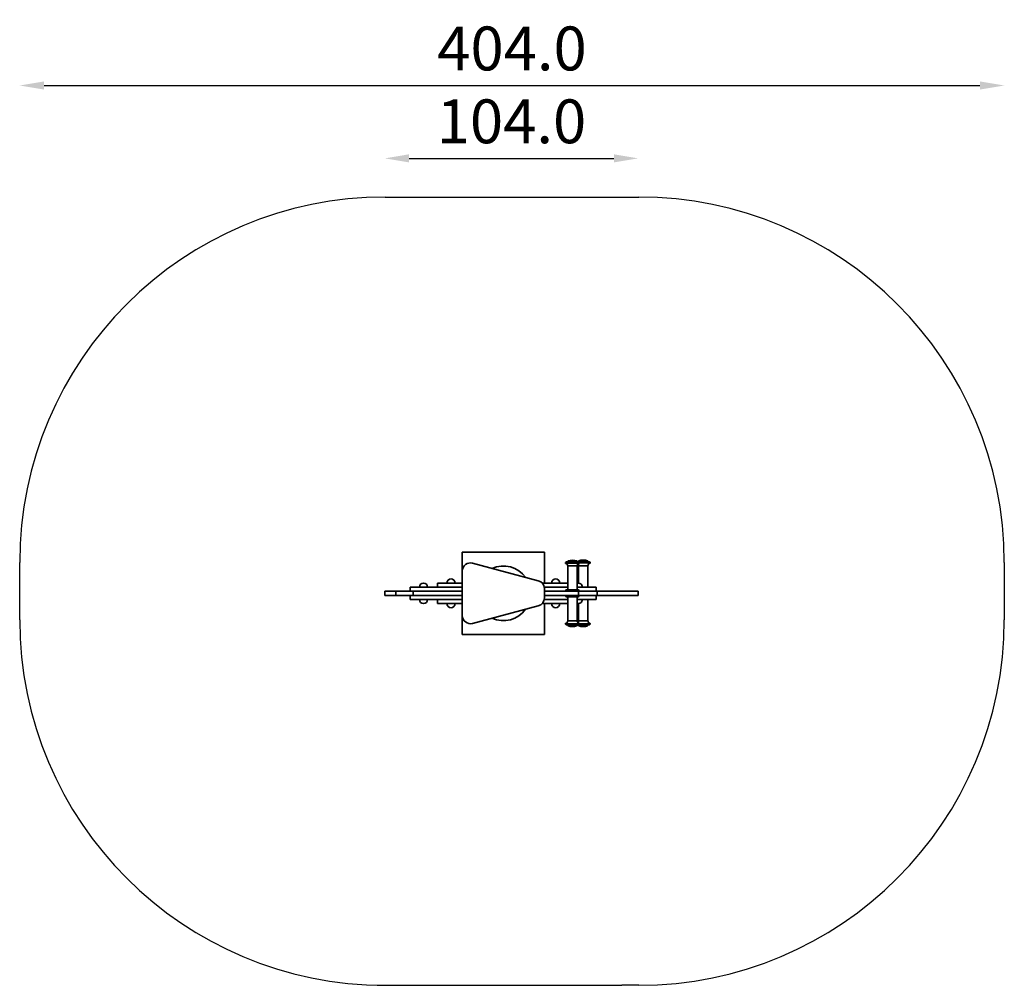
# Model space of a CAD drawing. Units: inches. Extents: x 696 to 4736, y 168 to 4131.
import ezdxf

# ---------------------------------------------------------------- set-up
doc = ezdxf.new("R2010")
doc.units = ezdxf.units.IN
doc.header["$MEASUREMENT"] = 0
doc.linetypes.add('ACAD_ISO02W100', pattern=[15, 12, -3])
doc.layers.add('strefa_simba', color=200, linetype='Continuous', lineweight=18)
doc.layers.add('urzadzenie_simba', color=7, linetype='Continuous', lineweight=35)
doc.styles.get("Standard").update_dxf_attribs({"font": 'arial.ttf'})
doc.dimstyles.new('katalog_wymiary', dxfattribs={"dimtxt": 180, "dimasz": 100, "dimexe": 0.18, "dimexo": 0.0625, "dimgap": 60, "dimtad": 2, "dimdec": 1, "dimlfac": 0.1, "dimzin": 0, "dimdsep": 46, "dimtxsty": 'Standard', "dimcen": 0.09, "dimse1": 1, "dimse2": 1, "dimclrd": 256, "dimadec": 0, "dimazin": 0, "dimtfac": 1, "dimtdec": 1, "dimtofl": 0, "dimtmove": 0, "dimatfit": 3, "dimfxl": 1, "dimtolj": 1, "dimtzin": 0, "dimlwd": -1, "dimarcsym": 0})

# ---------------------------------------------------------------- blocks, each defined once
blk = doc.blocks.new('*D3')
at = {"transparency": 16777216}
blk.add_line((2294, 3561.5), (3134, 3561.5), dxfattribs=at)
for points in [[(2294, 3578.2), (2294, 3544.9), (2194, 3561.5)], [(3134, 3578.2), (3134, 3544.9), (3234, 3561.5)]]:
    blk.add_solid(points, dxfattribs=at)
at = {"layer": 'Defpoints', "color": 0, "transparency": 16777216}
for p in [(3234, 3561.5), (2194, 1776.5), (3234, 1768)]:
    blk.add_point(p, dxfattribs=at)
at = {"color": 0, "transparency": 16777216, "insert": (2714, 3713.4), "char_height": 180, "attachment_point": 5}
blk.add_mtext('\\A1;104.0', dxfattribs=at)
blk = doc.blocks.new('*D4')
at = {"transparency": 16777216}
blk.add_line((796.1, 3860.5), (4636.1, 3860.5), dxfattribs=at)
for points in [[(796.1, 3877.2), (796.1, 3843.9), (696.1, 3860.5)], [(4636.1, 3877.2), (4636.1, 3843.9), (4736.1, 3860.5)]]:
    blk.add_solid(points, dxfattribs=at)
at = {"layer": 'Defpoints', "color": 0, "transparency": 16777216}
for p in [(4736.1, 3860.5), (696.1, 1785.2), (4736.1, 1785.2)]:
    blk.add_point(p, dxfattribs=at)
at = {"color": 0, "transparency": 16777216, "insert": (2716.1, 4012.5), "char_height": 180, "attachment_point": 5}
blk.add_mtext('\\A1;404.0', dxfattribs=at)

msp = doc.modelspace()

# ---------------------------------------------------------------- linework, layer by layer
for p, q in [((2196.1, 3402.7), (3236.1, 3402.7)), ((696.1, 1667.7), (696.1, 1902.7)), ((4736.1, 1902.7), (4736.1, 1667.7)), ((2162.77, 168.07), (3166.1, 167.7)), ((3236.1, 167.7), (3166.1, 167.7))]:
    msp.add_line(p, q)
for centre, start, end in [((2196.1, 1902.7), 90, 180), ((3236.1, 1902.7), 0, 90), ((2196.1, 1667.7), 180, 270), ((3236.1, 1667.7), 270, 360)]:
    msp.add_arc(centre, 1500, start, end)
at = {"layer": 'strefa_simba', "linetype": 'ACAD_ISO02W100', "ltscale": 0.05}
for p, q in [((2306.1, 3402.7), (2306.1, 3402.7)), ((3166.1, 167.7), (3166.1, 167.7))]:
    msp.add_line(p, q, dxfattribs=at)
at = {"layer": 'urzadzenie_simba'}
for p, q in [((2849.05, 1945.05), (2511.88, 1945.05)), ((2511.88, 1945.05), (2511.88, 1867.45)), ((2849.05, 1818.61), (2849.05, 1945.05)), ((2554.28, 1900.02), (2824.02, 1828.09)), ((2554.28, 1900.02), (2824.02, 1828.09)), ((2935.11, 1900.69), (2935.11, 1901.81)), ((2993.08, 1901.81), (2935.11, 1901.81)), ((2993.08, 1900.69), (2935.11, 1900.69)), ((2944.97, 1907.72), (2944.97, 1906.62)), ((2983.23, 1906.62), (2944.97, 1906.62)), ((2983.23, 1906.62), (2983.23, 1907.72)), ((2989.06, 1908.25), (2989.06, 1907.15)), ((3027.32, 1907.15), (2989.06, 1907.15)), ((3037.17, 1902.34), (2993.08, 1902.34)), ((2993.08, 1900.69), (2993.08, 1901.81)), ((3037.17, 1901.22), (2993.08, 1901.22)), ((3027.32, 1907.15), (3027.32, 1908.25)), ((3037.17, 1901.22), (3037.17, 1902.34)), ((2511.88, 1867.45), (2511.88, 1685.48)), ((2511.88, 1685.48), (2511.88, 1867.45)), ((2983.23, 1889.23), (2944.97, 1889.23)), ((2944.97, 1794.17), (2944.97, 1889.23)), ((2983.23, 1889.23), (2983.23, 1794.17)), ((2989.06, 1889.76), (2989.06, 1818.55)), ((3027.32, 1889.76), (2989.06, 1889.76)), ((3027.32, 1801.75), (3027.32, 1889.76)), ((2511.88, 1818.61), (2410.76, 1818.61)), ((2410.76, 1818.61), (2410.76, 1801.75)), ((2839.9, 1818.61), (2944.97, 1818.61)), ((2511.88, 1784.89), (2194.02, 1784.89)), ((2194.02, 1784.89), (2194.02, 1768.03)), ((2239.82, 1784.89), (2239.82, 1768.03)), ((2511.88, 1801.75), (2298.15, 1801.75)), ((2298.15, 1801.75), (2298.15, 1784.89)), ((2298.15, 1784.89), (2511.88, 1784.89)), ((2311.19, 1784.89), (2311.19, 1768.03)), ((2410.76, 1801.75), (2511.88, 1801.75)), ((2848.47, 1801.75), (2944.97, 1801.75)), ((2944.97, 1801.75), (2848.47, 1801.75)), ((2849.05, 1801.75), (2848.47, 1801.75)), ((2848.47, 1801.75), (2849.05, 1801.75)), ((2849.05, 1795.52), (2849.05, 1757.41)), ((2849.05, 1795.52), (2849.05, 1757.41)), ((3234.02, 1784.89), (2849.05, 1784.89)), ((2849.05, 1784.89), (2983.9, 1784.89)), ((2936.27, 1787.21), (2936.27, 1784.89)), ((2936.27, 1784.89), (2991.92, 1784.89)), ((2941.49, 1790.69), (2939.75, 1790.69)), ((2941.49, 1790.69), (2986.7, 1790.69)), ((2983.23, 1801.75), (3059.76, 1801.75)), ((2983.9, 1784.89), (3014.24, 1784.89)), ((2988.44, 1790.69), (2986.7, 1790.69)), ((2988.69, 1784.89), (2988.69, 1768.03)), ((2991.92, 1784.89), (2991.92, 1787.21)), ((3059.76, 1801.75), (3061.78, 1801.75)), ((3061.78, 1801.75), (3061.78, 1784.89)), ((3065.74, 1784.89), (3065.74, 1768.03)), ((3234.02, 1768.03), (3234.02, 1784.89)), ((2194.02, 1768.03), (2511.88, 1768.03)), ((2511.88, 1768.03), (2298.15, 1768.03)), ((2298.15, 1768.03), (2298.15, 1751.18)), ((2298.15, 1751.18), (2511.88, 1751.18)), ((2511.88, 1751.18), (2410.76, 1751.18)), ((2410.76, 1751.18), (2410.76, 1734.32)), ((2848.47, 1751.18), (2944.97, 1751.18)), ((2944.97, 1751.18), (2848.47, 1751.18)), ((2849.05, 1751.18), (2848.47, 1751.18)), ((2848.47, 1751.18), (2849.05, 1751.18)), ((2983.9, 1768.03), (2849.05, 1768.03)), ((2849.05, 1768.03), (3234.02, 1768.03)), ((2936.27, 1765.18), (2936.27, 1767.5)), ((2936.27, 1767.5), (2991.92, 1767.5)), ((2941.49, 1761.71), (2939.75, 1761.71)), ((2941.49, 1761.71), (2986.7, 1761.71)), ((2944.97, 1663.17), (2944.97, 1758.23)), ((2983.23, 1758.23), (2983.23, 1663.17)), ((2983.23, 1751.18), (3059.76, 1751.18)), ((3014.24, 1768.03), (2983.9, 1768.03)), ((2988.44, 1761.71), (2986.7, 1761.71)), ((2991.92, 1767.5), (2991.92, 1765.18)), ((3027.32, 1751.18), (3027.32, 1663.17)), ((3059.76, 1751.18), (3061.78, 1751.18)), ((3061.78, 1751.18), (3061.78, 1768.03)), ((2410.76, 1734.32), (2511.88, 1734.32)), ((2824.02, 1724.83), (2554.28, 1652.9)), ((2824.02, 1724.83), (2554.28, 1652.9)), ((2839.9, 1734.32), (2944.97, 1734.32)), ((2849.05, 1607.88), (2849.05, 1734.32)), ((2989.06, 1663.17), (2989.06, 1734.38)), ((2511.88, 1685.48), (2511.88, 1607.88)), ((2944.97, 1663.17), (2983.23, 1663.17)), ((2989.06, 1663.17), (3027.32, 1663.17)), ((2935.11, 1651.7), (2935.11, 1650.59)), ((2935.11, 1651.7), (2993.08, 1651.7)), ((2993.08, 1650.59), (2935.11, 1650.59)), ((2983.23, 1645.78), (2944.97, 1645.78)), ((2944.97, 1645.78), (2944.97, 1644.68)), ((2983.23, 1644.68), (2983.23, 1645.78)), ((3027.32, 1645.78), (2989.06, 1645.78)), ((2989.06, 1645.78), (2989.06, 1644.68)), ((3037.17, 1651.7), (2993.08, 1651.7)), ((2993.08, 1651.7), (2993.08, 1650.59)), ((3037.17, 1650.59), (2993.08, 1650.59)), ((3027.32, 1644.68), (3027.32, 1645.78)), ((3037.17, 1650.59), (3037.17, 1651.7)), ((2511.88, 1607.88), (2849.05, 1607.88))]:
    msp.add_line(p, q, dxfattribs=at)
for centre, radius, start, end in [((2545.6, 1867.45), 33.72, 75.06858, 180), ((2545.6, 1867.45), 33.72, 75.06858, 180), ((2936.85, 1901.81), 1.74, 131.46492, 180), ((2936.85, 1900.69), 1.74, 180, 261.37307), ((2944.97, 1892.63), 13.99, 90, 131.46492), ((2935.11, 1889.23), 9.85, 0, 81.37307), ((2946.71, 1907.72), 1.74, 109.30389, 180), ((2964.1, 1858.07), 54.34, 70.69611, 109.30389), ((2981.49, 1907.72), 1.74, 0, 70.69611), ((2983.23, 1892.63), 13.99, 48.53508, 90), ((2993.08, 1889.23), 9.85, 98.62693, 180), ((2988.29, 1900.51), 6.69, 83.3484, 108.68452), ((2990.8, 1908.25), 1.74, 109.30389, 180), ((3008.19, 1858.61), 54.34, 70.69611, 109.30389), ((2991.34, 1900.69), 1.74, 278.62693, 0), ((2991.34, 1901.81), 1.74, 0, 48.53508), ((3025.58, 1908.25), 1.74, 0, 70.69611), ((3027.32, 1893.16), 13.99, 48.53508, 90), ((3037.17, 1889.76), 9.85, 98.62693, 180), ((3035.43, 1901.22), 1.74, 278.62693, 0), ((3035.43, 1902.34), 1.74, 0, 48.53508), ((2680.46, 1776.46), 112.39, 35.69155, 114.44562), ((2979.21, 1889.76), 9.85, 0, 45.25663), ((2353.16, 1801.75), 16.86, 360, 180), ((2465.87, 1818.61), 16.86, 360, 180), ((2815.33, 1795.52), 33.72, 0, 75.06858), ((2815.33, 1795.52), 33.72, 0, 75.06858), ((2895.06, 1818.61), 16.86, 360, 180), ((2987.61, 1801.75), 16.86, 360, 105.0736), ((2939.75, 1787.21), 3.48, 90, 180), ((2941.49, 1794.17), 3.48, 270, 0), ((2986.7, 1794.17), 3.48, 180, 270), ((2988.44, 1787.21), 3.48, 0, 90), ((2353.16, 1751.18), 16.86, 180, 0), ((2815.33, 1757.41), 33.72, 284.93142, 0), ((2815.33, 1757.41), 33.72, 284.93142, 0), ((2939.75, 1765.18), 3.48, 180, 270), ((2941.49, 1758.23), 3.48, 0, 90), ((2986.7, 1758.23), 3.48, 90, 180), ((2987.61, 1751.18), 16.86, 254.9264, 0), ((2988.44, 1765.18), 3.48, 270, 360), ((2465.87, 1734.32), 16.86, 180, 0), ((2680.46, 1776.46), 112.39, 245.55438, 324.30845), ((2895.06, 1734.32), 16.86, 180, 0), ((2545.6, 1685.48), 33.72, 180, 284.93142), ((2545.6, 1685.48), 33.72, 180, 284.93142), ((2935.11, 1663.17), 9.85, 278.62693, 360), ((2993.08, 1663.17), 9.85, 180, 261.37307), ((2979.21, 1663.17), 9.85, 314.74337, 360), ((3037.17, 1663.17), 9.85, 180, 261.37307), ((2936.85, 1651.7), 1.74, 98.62693, 180), ((2936.85, 1650.59), 1.74, 180, 228.53508), ((2944.97, 1659.77), 13.99, 228.53508, 270), ((2946.71, 1644.68), 1.74, 180, 250.69611), ((2964.1, 1694.32), 54.34, 250.69611, 289.30389), ((2981.49, 1644.68), 1.74, 289.30389, 0), ((2983.23, 1659.77), 13.99, 270, 311.46492), ((2988.29, 1652.42), 6.69, 251.31548, 276.6516), ((2990.8, 1644.68), 1.74, 180, 250.69611), ((3008.19, 1694.32), 54.34, 250.69611, 289.30389), ((2991.34, 1651.7), 1.74, 360, 81.37307), ((2991.34, 1650.59), 1.74, 311.46492, 0), ((3025.58, 1644.68), 1.74, 289.30389, 0), ((3027.32, 1659.77), 13.99, 270, 311.46492), ((3035.43, 1651.7), 1.74, 360, 81.37307), ((3035.43, 1650.59), 1.74, 311.46492, 360)]:
    msp.add_arc(centre, radius, start, end, dxfattribs=at)

# ---------------------------------------------------------------- dimensions: what is measured, and where the dimension line sits
at = {"color": 3}
for base, p1, p2, picture, middle in [((4736.1, 3860.55), (696.1, 1785.2), (4736.1, 1785.2), '*D4', (2716.1, 4012.45)), ((3234.02, 3561.54), (2194.02, 1776.46), (3234.02, 1768.03), '*D3', (2714.02, 3713.45))]:
    dim = msp.add_linear_dim(base=base, p1=p1, p2=p2, dimstyle='katalog_wymiary', dxfattribs=at)
    dim.commit()
    dim.dimension.update_dxf_attribs({"geometry": picture, "text_midpoint": middle})

doc.saveas('drawing.dxf')
